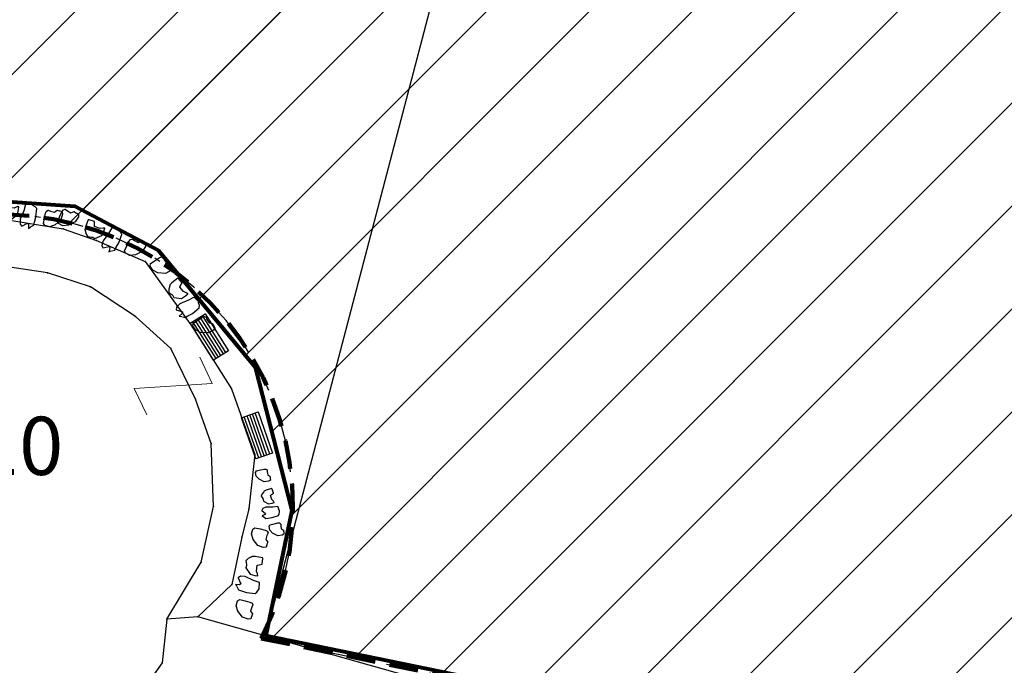
# Model space of a CAD drawing. Units: metres. Extents: x 6568793 to 6571835, y 4681188 to 4683161.
# Drawn here: x 6569432 to 6569449, y 4681981 to 4681992 of the extents above; entities that cross this region are included whole.
import ezdxf

# ---------------------------------------------------------------- set-up
doc = ezdxf.new("R2010")
doc.units = ezdxf.units.M
doc.header["$MEASUREMENT"] = 0
for name, pattern in [('ACAD_ISO02W100', [15, 12, -3]), ('DASHDOT', [1, 0.5, -0.25, 0, -0.25]), ('DASHED', [0.75, 0.5, -0.25]), ('GRANICA_KO', [3, 1, 1, 1])]:
    doc.linetypes.add(name, pattern=pattern)
for name, color, linetype, lineweight in [('00_mb_granica_obuhvata', 18, 'ACAD_ISO02W100', 50), ('00_mb_povrsina sektora', 7, 'DASHDOT', 30), ('granice Kulturnog dobra', 160, 'Continuous', 80), ('katastarska podloga budva', 251, 'Continuous', 13), ('srafura zasticena okolina', 1, 'Continuous', 9)]:
    doc.layers.add(name, color=color, linetype=linetype, lineweight=lineweight)
for name, color, linetype in [('1-katastar-PARCELE_GRANICE', 7, 'Continuous'), ('D_TACKE', 1, 'Continuous'), ('OGRADE', 250, 'Continuous'), ('OSTALE_LINIJE', 6, 'Continuous'), ('PARCELE_GRANICE', 134, 'Continuous'), ('TEXT_COPY', 53, 'Continuous')]:
    doc.layers.add(name, color=color, linetype=linetype)
doc.styles.add('OZNP', font='simplex.shx', dxfattribs={"oblique": 29.793804})

# ---------------------------------------------------------------- blocks, each defined once
blk = doc.blocks.new('TK114_1')
at = {"linetype": 'Continuous'}
for p, q in [((-1.23, 0.62), (-1.06, 0.71)), ((-1.06, 0.71), (-0.89, 0.7)), ((-0.89, 0.7), (-0.83, 0.64)), ((-0.51, 0.75), (-0.52, 0.64)), ((-0.43, 0.81), (-0.51, 0.75)), ((-0.35, 0.89), (-0.41, 0.82)), ((-0.33, 0.75), (-0.35, 0.89)), ((-0.29, 0.71), (-0.33, 0.75)), ((-0.11, 0.84), (-0.29, 0.71)), ((-0.04, 0.78), (-0.11, 0.84)), ((-0.02, 0.62), (-0.04, 0.78)), ((0.46, 0.68), (0.4, 0.66)), ((0.52, 0.7), (0.46, 0.68)), ((0.61, 0.64), (0.52, 0.7)), ((1.29, 0.61), (1.46, 0.7)), ((1.46, 0.7), (1.63, 0.69)), ((1.63, 0.69), (1.69, 0.63)), ((-1.43, 0.22), (-1.4, 0.42)), ((-1.4, 0.42), (-1.23, 0.62)), ((-0.83, 0.45), (-0.84, 0.28)), ((-0.83, 0.64), (-0.83, 0.45)), ((-0.52, 0.64), (-0.54, 0.46)), ((-0.54, 0.46), (-0.52, 0.16)), ((-0.09, 0.31), (-0.02, 0.62)), ((0.1, 0.47), (0.09, 0.3)), ((0.28, 0.66), (0.1, 0.47)), ((0.36, 0.65), (0.28, 0.66)), ((0.4, 0.66), (0.36, 0.65)), ((0.69, 0.54), (0.61, 0.64)), ((0.71, 0.52), (0.68, 0.54)), ((0.73, 0.42), (0.71, 0.52)), ((0.74, 0.16), (0.73, 0.42)), ((1.09, 0.21), (1.12, 0.41)), ((1.12, 0.41), (1.29, 0.61)), ((1.69, 0.44), (1.68, 0.27)), ((1.69, 0.63), (1.69, 0.44)), ((-1.4, 0.13), (-1.43, 0.22)), ((-1.32, 0.12), (-1.4, 0.13)), ((-1.29, 0.11), (-1.32, 0.12)), ((-1.22, 0.11), (-1.29, 0.12)), ((-1.18, 0.15), (-1.22, 0.11)), ((-1.14, 0.19), (-1.18, 0.15)), ((-1, 0.18), (-1.14, 0.19)), ((-0.92, 0.16), (-1, 0.18)), ((-0.86, 0.2), (-0.92, 0.16)), ((-0.84, 0.28), (-0.86, 0.2)), ((-0.52, 0.16), (-0.46, 0.11)), ((-0.46, 0.11), (-0.37, 0.08)), ((-0.37, 0.08), (-0.33, 0.06)), ((-0.33, 0.06), (-0.12, 0.09)), ((-0.12, 0.09), (-0.09, 0.31)), ((0.09, 0.3), (0.1, 0.2)), ((0.1, 0.2), (0.16, 0.22)), ((0.16, 0.22), (0.25, 0.27)), ((0.25, 0.27), (0.45, 0.29)), ((0.45, 0.29), (0.48, 0.23)), ((0.48, 0.23), (0.52, 0.13)), ((0.52, 0.13), (0.71, 0.15)), ((0.71, 0.15), (0.74, 0.16)), ((1.12, 0.12), (1.09, 0.21)), ((1.2, 0.11), (1.12, 0.12)), ((1.23, 0.11), (1.2, 0.11)), ((1.3, 0.1), (1.23, 0.11)), ((1.34, 0.14), (1.3, 0.1)), ((1.38, 0.18), (1.34, 0.14)), ((1.52, 0.17), (1.38, 0.18)), ((1.61, 0.15), (1.52, 0.17)), ((1.66, 0.19), (1.61, 0.15)), ((1.68, 0.27), (1.66, 0.19))]:
    blk.add_line(p, q, dxfattribs=at)
blk = doc.blocks.new('TK97_1')
for p, q in [((0.5, 1.25), (-0.5, -1.25)), ((-0.5, 1.25), (0.5, 1.25)), ((-0.5, -1.25), (0.5, -1.25))]:
    blk.add_line(p, q)
blk = doc.blocks.new('TK307A_1')
for p, q in [((-0.3, -0.75), (-0.3, 0.75)), ((-0.3, 0.75), (0.3, 0.75)), ((-0.2, -0.75), (-0.2, 0.75)), ((-0.1, -0.75), (-0.1, 0.75)), ((0, -0.75), (0, 0.75)), ((0.1, -0.75), (0.1, 0.75)), ((0.2, -0.75), (0.2, 0.75)), ((0.3, 0.75), (0.3, -0.75)), ((0.3, -0.75), (-0.3, -0.75))]:
    blk.add_line(p, q)

msp = doc.modelspace()

# ---------------------------------------------------------------- hatches: boundary and pattern name
at = {"layer": '00_mb_povrsina sektora', "lineweight": -3, "true_color": 0x5e67af}
h = msp.add_hatch(dxfattribs=at)
h.set_pattern_fill('ANSI31', color=165, scale=40)
edge = h.paths.add_edge_path()
edge.add_line((6569498.467, 4682155.269), (6569413.48, 4682161.405))
edge.add_line((6569413.48, 4682161.405), (6569414.241, 4682154.445))
edge.add_line((6569414.241, 4682154.445), (6569419.76, 4682094.302))
edge.add_line((6569419.76, 4682094.302), (6569419.193, 4682039.292))
edge.add_line((6569419.193, 4682039.292), (6569411.894, 4682032.284))
edge.add_line((6569411.894, 4682032.284), (6569409.944, 4682026.378))
edge.add_line((6569409.944, 4682026.378), (6569417.744, 4682025.378))
edge.add_line((6569417.744, 4682025.378), (6569402.983, 4681978.848))
edge.add_line((6569402.983, 4681978.848), (6569387.812, 4681933.423))
edge.add_line((6569387.812, 4681933.423), (6569385.105, 4681919.332))
edge.add_line((6569385.105, 4681919.332), (6569375.582, 4681920.834))
edge.add_line((6569375.582, 4681920.834), (6569377.15, 4681906.41))
edge.add_line((6569377.15, 4681906.41), (6569375.065, 4681906.2))
edge.add_line((6569375.065, 4681906.2), (6569375.952, 4681897.173))
edge.add_line((6569375.952, 4681897.173), (6569325.544, 4681892.082))
edge.add_line((6569325.544, 4681892.082), (6569325.817, 4681889.479))
edge.add_line((6569325.817, 4681889.479), (6569321.267, 4681889.001))
edge.add_line((6569321.267, 4681889.001), (6569301.296, 4681887.677))
edge.add_line((6569301.296, 4681887.677), (6569301.766, 4681881.292))
edge.add_line((6569301.766, 4681881.292), (6569302.34, 4681879.34))
edge.add_line((6569302.34, 4681879.34), (6569302.21, 4681876.71))
edge.add_line((6569302.21, 4681876.71), (6569304.17, 4681876.64))
edge.add_line((6569304.17, 4681876.64), (6569304.4, 4681874.31))
edge.add_line((6569304.4, 4681874.31), (6569302.75, 4681869.23))
edge.add_line((6569302.75, 4681869.23), (6569300.42, 4681869.71))
edge.add_line((6569300.42, 4681869.71), (6569295.99, 4681860.71))
edge.add_line((6569295.99, 4681860.71), (6569293.688, 4681858.495))
edge.add_line((6569293.688, 4681858.495), (6569293.4, 4681854.09))
edge.add_line((6569293.4, 4681854.09), (6569293.58, 4681852.98))
edge.add_line((6569293.58, 4681852.98), (6569294.27, 4681851.6))
edge.add_line((6569294.27, 4681851.6), (6569294.81, 4681851.15))
edge.add_line((6569294.81, 4681851.15), (6569295.84, 4681850.55))
edge.add_line((6569295.84, 4681850.55), (6569305.13, 4681861.24))
edge.add_line((6569305.13, 4681861.24), (6569304.95, 4681864.67))
edge.add_line((6569304.95, 4681864.67), (6569305.14, 4681866.06))
edge.add_line((6569305.14, 4681866.06), (6569305.79, 4681868.38))
edge.add_line((6569305.79, 4681868.38), (6569307.3, 4681871.31))
edge.add_line((6569307.3, 4681871.31), (6569309.618, 4681872.888))
edge.add_line((6569309.618, 4681872.888), (6569323.136, 4681874.533))
edge.add_line((6569323.136, 4681874.533), (6569324.124, 4681874.166))
edge.add_line((6569324.124, 4681874.166), (6569325.125, 4681873.324))
edge.add_line((6569325.125, 4681873.324), (6569326.289, 4681872.181))
edge.add_arc((6569318.517, 4681864.212), 11.131, 14.1578, 45.7189, ccw=False)
edge.add_line((6569329.31, 4681866.934), (6569340.864, 4681871.713))
edge.add_line((6569340.864, 4681871.713), (6569341.372, 4681871.069))
edge.add_line((6569341.372, 4681871.069), (6569341.304, 4681870.072))
edge.add_line((6569341.304, 4681870.072), (6569341.031, 4681862.078))
edge.add_line((6569341.031, 4681862.078), (6569372.865, 4681863.756))
edge.add_line((6569372.865, 4681863.756), (6569372.198, 4681859.594))
edge.add_line((6569372.198, 4681859.594), (6569369.429, 4681822.715))
edge.add_line((6569369.429, 4681822.715), (6569366.953, 4681822.996))
edge.add_line((6569366.953, 4681822.996), (6569366.877, 4681822.315))
edge.add_line((6569366.877, 4681822.315), (6569365.143, 4681822.811))
edge.add_line((6569365.143, 4681822.811), (6569364.64, 4681819.46))
edge.add_line((6569364.64, 4681819.46), (6569366.425, 4681814.252))
edge.add_line((6569366.425, 4681814.252), (6569371.951, 4681813.639))
edge.add_line((6569371.951, 4681813.639), (6569374.901, 4681819.034))
edge.add_line((6569374.901, 4681819.034), (6569374.722, 4681821.869))
edge.add_line((6569374.722, 4681821.869), (6569372.802, 4681821.895))
edge.add_line((6569372.802, 4681821.895), (6569372.802, 4681822.341))
edge.add_line((6569372.802, 4681822.341), (6569371.827, 4681822.433))
edge.add_line((6569371.827, 4681822.433), (6569374.176, 4681858.273))
edge.add_line((6569374.176, 4681858.273), (6569375.614, 4681858.178))
edge.add_line((6569375.614, 4681858.178), (6569375.614, 4681863.361))
edge.add_line((6569375.614, 4681863.361), (6569399.778, 4681857.788))
edge.add_line((6569399.778, 4681857.788), (6569400.633, 4681858.287))
edge.add_line((6569400.633, 4681858.287), (6569401.624, 4681858.287))
edge.add_line((6569401.624, 4681858.287), (6569420.884, 4681852.964))
edge.add_line((6569420.884, 4681852.964), (6569424.76, 4681851.985))
edge.add_line((6569424.76, 4681851.985), (6569425.656, 4681851.548))
edge.add_line((6569425.656, 4681851.548), (6569429.165, 4681847.999))
edge.add_line((6569429.165, 4681847.999), (6569431.584, 4681845.488))
edge.add_line((6569431.584, 4681845.488), (6569432.934, 4681844.88))
edge.add_line((6569432.934, 4681844.88), (6569435.91, 4681844.514))
edge.add_line((6569435.91, 4681844.514), (6569440.788, 4681843.428))
edge.add_line((6569440.788, 4681843.428), (6569450.667, 4681844.76))
edge.add_line((6569450.667, 4681844.76), (6569451.662, 4681844.84))
edge.add_line((6569451.662, 4681844.84), (6569452.631, 4681844.619))
edge.add_line((6569452.631, 4681844.619), (6569455.047, 4681842.854))
edge.add_line((6569455.047, 4681842.854), (6569459.191, 4681840.058))
edge.add_line((6569459.191, 4681840.058), (6569461.801, 4681838.581))
edge.add_line((6569461.801, 4681838.581), (6569462.607, 4681837.99))
edge.add_line((6569462.607, 4681837.99), (6569463.199, 4681837.196))
edge.add_line((6569463.199, 4681837.196), (6569469.805, 4681834.535))
edge.add_line((6569469.805, 4681834.535), (6569472.476, 4681842.282))
edge.add_line((6569472.476, 4681842.282), (6569475.519, 4681851.293))
edge.add_line((6569475.519, 4681851.293), (6569476.529, 4681854.106))
edge.add_line((6569476.529, 4681854.106), (6569476.9, 4681857.508))
edge.add_line((6569476.9, 4681857.508), (6569475.999, 4681865.21))
edge.add_line((6569475.999, 4681865.21), (6569474.913, 4681869.169))
edge.add_line((6569474.913, 4681869.169), (6569470.261, 4681879.472))
edge.add_line((6569470.261, 4681879.472), (6569463.664, 4681884.644))
edge.add_line((6569463.664, 4681884.644), (6569461.603, 4681886.728))
edge.add_line((6569461.603, 4681886.728), (6569459.569, 4681888.301))
edge.add_line((6569459.569, 4681888.301), (6569451.005, 4681893.685))
edge.add_line((6569451.005, 4681893.685), (6569442.5, 4681899.517))
edge.add_line((6569442.5, 4681899.517), (6569434.388, 4681901.399))
edge.add_line((6569434.388, 4681901.399), (6569432.377, 4681901.58))
edge.add_line((6569432.377, 4681901.58), (6569424.014, 4681903.33))
edge.add_line((6569424.014, 4681903.33), (6569410.783, 4681902.756))
edge.add_line((6569410.783, 4681902.756), (6569410.975, 4681901.065))
edge.add_line((6569410.975, 4681901.065), (6569409.831, 4681900.966))
edge.add_line((6569409.831, 4681900.966), (6569409.89, 4681903.327))
edge.add_line((6569409.89, 4681903.327), (6569409.333, 4681903.945))
edge.add_line((6569409.333, 4681903.945), (6569411.288, 4681915.232))
edge.add_arc((6569411.994, 4681919.915), 4.736, 59.529, 261.4291, ccw=False)
edge.add_line((6569414.395, 4681923.996), (6569431.013, 4681978.74))
edge.add_arc((6569432.105, 4681983.633), 5.013, -26.9432, 257.4152, ccw=False)
edge.add_line((6569436.573, 4681981.361), (6569467.868, 4681974.955))
edge.add_line((6569467.868, 4681974.955), (6569478.534, 4681987.103))
edge.add_line((6569478.534, 4681987.103), (6569479.799, 4681988.238))
edge.add_line((6569479.799, 4681988.238), (6569480.445, 4681989.295))
edge.add_line((6569480.445, 4681989.295), (6569481.61, 4681989.086))
edge.add_line((6569481.61, 4681989.086), (6569487.913, 4681996.931))
edge.add_line((6569487.913, 4681996.931), (6569487.31, 4681997.34))
edge.add_line((6569487.31, 4681997.34), (6569487.988, 4681999.308))
edge.add_line((6569487.988, 4681999.308), (6569488.746, 4681999.498))
edge.add_line((6569488.746, 4681999.498), (6569491.258, 4682001.997))
edge.add_line((6569491.258, 4682001.997), (6569511.208, 4681989.965))
edge.add_line((6569511.208, 4681989.965), (6569517.252, 4681987.698))
edge.add_line((6569517.252, 4681987.698), (6569518.723, 4681990.289))
edge.add_line((6569518.723, 4681990.289), (6569544.354, 4681977.788))
edge.add_line((6569544.354, 4681977.788), (6569547.625, 4681981.862))
edge.add_line((6569547.625, 4681981.862), (6569549.13, 4681981.97))
edge.add_line((6569549.13, 4681981.97), (6569551.233, 4681981.787))
edge.add_line((6569551.233, 4681981.787), (6569595, 4681961.179))
edge.add_line((6569595, 4681961.179), (6569605.334, 4681950.404))
edge.add_line((6569605.334, 4681950.404), (6569610.382, 4681951.669))
edge.add_line((6569610.382, 4681951.669), (6569621.411, 4681949.837))
edge.add_line((6569621.411, 4681949.837), (6569623.796, 4681949.521))
edge.add_line((6569623.796, 4681949.521), (6569627.977, 4681947.646))
edge.add_line((6569627.977, 4681947.646), (6569692.73, 4681979.756))
edge.add_line((6569692.73, 4681979.756), (6569726.644, 4681989.265))
edge.add_line((6569726.644, 4681989.265), (6569747.206, 4681996.18))
edge.add_line((6569747.206, 4681996.18), (6569817.796, 4682034.233))
edge.add_line((6569817.796, 4682034.233), (6569811.816, 4682043.639))
edge.add_line((6569811.816, 4682043.639), (6569808.329, 4682045.626))
edge.add_line((6569808.329, 4682045.626), (6569803.957, 4682044.204))
edge.add_line((6569803.957, 4682044.204), (6569773.286, 4682029.397))
edge.add_line((6569773.286, 4682029.397), (6569710.425, 4682015.902))
edge.add_line((6569710.425, 4682015.902), (6569712.33, 4682001.92))
edge.add_line((6569712.33, 4682001.92), (6569709.654, 4682001.407))
edge.add_line((6569709.654, 4682001.407), (6569640.834, 4681991.651))
edge.add_line((6569640.834, 4681991.651), (6569639.095, 4681998.921))
edge.add_line((6569639.095, 4681998.921), (6569657.635, 4682001.109))
edge.add_line((6569657.635, 4682001.109), (6569653.836, 4682032.424))
edge.add_line((6569653.836, 4682032.424), (6569641.44, 4682042.31))
edge.add_line((6569641.44, 4682042.31), (6569640.005, 4682044.485))
edge.add_line((6569640.005, 4682044.485), (6569632.197, 4682035.175))
edge.add_line((6569632.197, 4682035.175), (6569598.077, 4681994.146))
edge.add_line((6569598.077, 4681994.146), (6569485.353, 4682034.94))
edge.add_line((6569485.353, 4682034.94), (6569485.219, 4682041.12))
edge.add_line((6569485.219, 4682041.12), (6569484.113, 4682063.174))
edge.add_line((6569484.113, 4682063.174), (6569483.78, 4682072.961))
edge.add_line((6569483.78, 4682072.961), (6569484.1, 4682082.702))
edge.add_line((6569484.1, 4682082.702), (6569484.586, 4682092.972))
edge.add_line((6569484.586, 4682092.972), (6569484.84, 4682097.285))
edge.add_line((6569484.84, 4682097.285), (6569485.576, 4682103.191))
edge.add_line((6569485.576, 4682103.191), (6569486.371, 4682111.901))
edge.add_line((6569486.371, 4682111.901), (6569488.284, 4682123.03))
edge.add_line((6569488.284, 4682123.03), (6569489.725, 4682143.906))
edge.add_line((6569489.725, 4682143.906), (6569493.34, 4682143.765))
edge.add_line((6569493.34, 4682143.765), (6569494.354, 4682145.172))
edge.add_line((6569494.354, 4682145.172), (6569498.467, 4682155.269))
at = {"layer": 'srafura zasticena okolina'}
h = msp.add_hatch(dxfattribs=at)
h.set_pattern_fill('ANSI31', color=256, scale=10)
h.set_pattern_definition([(45, (0, 0), (-0.88388347648, 0.88388347648), [])])
h.paths.add_polyline_path([(6569352.16, 4682038.99), (6569380.55, 4682037.41), (6569386.67, 4682037.21), (6569388.23, 4682037.15), (6569392.16, 4682035.33), (6569411.937, 4682032.256), (6569413.06, 4682034.57), (6569417.67, 4682033.9), (6569419.24, 4682039.27), (6569432.937, 4682036.879), (6569433.857, 4682047.482), (6569434.041, 4682050.617), (6569438.27, 4682088.541), (6569438.638, 4682092.045), (6569441.473, 4682121.53), (6569444.028, 4682153.81), (6569444.665, 4682161.846), (6569445.579, 4682173.392), (6569470.71, 4682161.054), (6569475.337, 4682158.792), (6569480.325, 4682156.144), (6569479.39, 4682153.56), (6569484.67, 4682149.53), (6569484.036, 4682142.711), (6569483.29, 4682134.55), (6569481.656, 4682121.74), (6569482.32, 4682121.69), (6569482.018, 4682119.112), (6569481.55, 4682118.96), (6569481.04, 4682115.94), (6569479.51, 4682103.01), (6569479.3, 4682100.12), (6569478.12, 4682080.61), (6569477.86, 4682061.19), (6569477.97, 4682058.5), (6569478.27, 4682043.81), (6569479.24, 4682034.304), (6569600.57, 4681990.5), (6569641.44, 4682042.31), (6569652.42, 4682033.89), (6569707.53, 4682040.75), (6569712.33, 4682001.92), (6569657.601, 4681988.461), (6569658.164, 4681984.958), (6569658.54, 4681981.21), (6569687.161, 4681984.902), (6569606.25, 4681760.981), (6569553.419, 4681747.321), (6569514.902, 4681761.227), (6569508.29, 4681775.426), (6569498.448, 4681788.201), (6569486.446, 4681796.329), (6569475.224, 4681792.224), (6569465.59, 4681799.75), (6569459.435, 4681810.219), (6569474.635, 4681853.354), (6569475.101, 4681854.721), (6569475.343, 4681857.501), (6569474.592, 4681865.036), (6569473.519, 4681868.583), (6569469.865, 4681877.012), (6569469.023, 4681878.509), (6569467.319, 4681880.133), (6569462.623, 4681883.485), (6569460.572, 4681885.565), (6569458.682, 4681887.027), (6569450.136, 4681892.356), (6569441.862, 4681898.073), (6569434.143, 4681899.865), (6569432.125, 4681900.044), (6569423.887, 4681901.773), (6569412.512, 4681901.272), (6569412.682, 4681899.774), (6569407.745, 4681898.91), (6569407.535, 4681898.187), (6569402.59, 4681898.81), (6569402.673, 4681899.872), (6569376.58, 4681897.18), (6569375.08, 4681906.2), (6569377.15, 4681906.413), (6569375.55, 4681920.84), (6569367.098, 4681919.938), (6569365.54, 4681934.848), (6569320.442, 4681930.259), (6569319.99, 4681933.95), (6569319.11, 4681933.88), (6569317.61, 4681935.73), (6569317.38, 4681938.63), (6569318.3, 4681940.75), (6569319.18, 4681940.82), (6569319.06, 4681943), (6569320.15, 4681943.08), (6569316.37, 4681976.02), (6569329.53, 4681978.02), (6569329.17, 4681981.46), (6569319.09, 4681980.48), (6569317.52, 4681993.77), (6569324.17, 4681992.97), (6569326.46, 4682034.64), (6569343.71, 4682038.84)])
h.paths.add_polyline_path([(6569590.06, 4681811.66), (6569586.02, 4681786.46), (6569596.45, 4681786.61), (6569596.25, 4681784.797), (6569594.79, 4681774.09), (6569594.19, 4681771.77), (6569591.9, 4681769.71), (6569588.68, 4681768.88), (6569584.75, 4681768.43), (6569584.37, 4681769.19), (6569573.55, 4681765.63), (6569567.92, 4681765.36), (6569561.45, 4681762.34), (6569558.338, 4681762.3), (6569556.986, 4681762.4), (6569540.59, 4681763.99), (6569539.2, 4681763.73), (6569537.32, 4681763.66), (6569534.24, 4681761.84), (6569532.13, 4681761.58), (6569530.58, 4681761.68), (6569528.08, 4681760.36), (6569524.22, 4681762.07), (6569523.05, 4681762.14), (6569520.71, 4681764.48), (6569518.76, 4681766.92), (6569515.98, 4681772.39), (6569511.45, 4681781.35), (6569510.69, 4681784.28), (6569508.46, 4681784.63), (6569506.28, 4681787.97), (6569505.49, 4681791.25), (6569505.46, 4681792.82), (6569500.05, 4681799.93), (6569498.75, 4681801.33), (6569497.06, 4681803.17), (6569493, 4681806.16), (6569490.77, 4681806.47), (6569486.778, 4681806.497), (6569482.94, 4681803.91), (6569475.77, 4681804.611), (6569473.12, 4681804.87), (6569471.08, 4681805.24), (6569468.53, 4681804.27), (6569466.84, 4681804.39), (6569464.66, 4681805.98), (6569463.89, 4681807.16), (6569464.34, 4681811.81), (6569464.81, 4681814.13), (6569466.13, 4681820.96), (6569464.4, 4681822.09), (6569465.97, 4681825.6), (6569466.78, 4681825.48), (6569467.15, 4681826.68), (6569472.46, 4681842.39), (6569475.5, 4681851.24), (6569476.58, 4681854.41), (6569476.85, 4681857.51), (6569476.07, 4681865.33), (6569474.93, 4681869.1), (6569471.21, 4681877.68), (6569470.22, 4681879.44), (6569468.28, 4681881.29), (6569463.6, 4681884.63), (6569461.57, 4681886.69), (6569459.54, 4681888.26), (6569450.96, 4681893.61), (6569442.48, 4681899.47), (6569434.38, 4681901.35), (6569432.346, 4681901.53), (6569424.01, 4681903.28), (6569410.84, 4681902.7), (6569411.032, 4681901.008), (6569409.5, 4681900.74), (6569409.84, 4681903.31), (6569409.28, 4681903.93), (6569411.23, 4681915.19), (6569409.6, 4681915.88), (6569408.14, 4681917.13), (6569407.47, 4681918.39), (6569407.22, 4681920.47), (6569408.01, 4681922.63), (6569410.2, 4681924.19), (6569413.21, 4681924.41), (6569414.32, 4681924.27), (6569418.81, 4681937.9), (6569422.87, 4681951.54), (6569430.99, 4681978.84), (6569429.36, 4681979.46), (6569427.69, 4681980.47), (6569426.82, 4681982.23), (6569426.71, 4681983.966), (6569427.02, 4681985.61), (6569428.37, 4681987.46), (6569430.42, 4681988.71), (6569431.88, 4681988.89), (6569433.37, 4681988.79), (6569434.8, 4681988.03), (6569436.47, 4681986.02), (6569437.1, 4681983.56), (6569436.65, 4681981.41), (6569467.85, 4681975.01), (6569474.25, 4681982.22), (6569477.87, 4681987.24), (6569478.5, 4681987.14), (6569479.76, 4681988.27), (6569480.42, 4681989.35), (6569481.59, 4681989.14), (6569485.09, 4681993.33), (6569487.84, 4681996.92), (6569487.25, 4681997.32), (6569487.95, 4681999.35), (6569488.73, 4681999.54), (6569491.25, 4682002.06), (6569496.32, 4681998.67), (6569508.85, 4681991.33), (6569511.24, 4681989.9), (6569517.23, 4681987.76), (6569518.7, 4681990.35), (6569524.12, 4681987.76), (6569536.1, 4681981.45), (6569538.33, 4681980.38), (6569544.34, 4681977.85), (6569547.6, 4681981.91), (6569551.27, 4681981.71), (6569563.3, 4681976.46), (6569571.16, 4681973.37), (6569583.51, 4681967.07), (6569593.53, 4681962.06), (6569595.03, 4681961.22), (6569598.29, 4681959.17), (6569600.62, 4681956.62), (6569605.35, 4681950.46), (6569608.01, 4681951.41), (6569610.38, 4681951.72), (6569621.18, 4681950.03), (6569622.327, 4681949.87), (6569628.13, 4681947.64), (6569629.67, 4681945.7), (6569630.04, 4681940.2), (6569628.89, 4681939.16), (6569619.955, 4681939.327), (6569615.35, 4681922.79), (6569609.8, 4681903.85), (6569604.89, 4681887.05), (6569599.42, 4681868.63), (6569598.62, 4681865.1), (6569596.82, 4681853.98), (6569593.84, 4681835.45)], flags=16)

# ---------------------------------------------------------------- linework, layer by layer
at = {"layer": '00_mb_granica_obuhvata', "linetype": 'DASHED', "lineweight": 100}
msp.add_lwpolyline([(6569451.005, 4681893.685), (6569442.5, 4681899.517), (6569434.388, 4681901.399), (6569432.377, 4681901.58), (6569424.014, 4681903.33), (6569410.783, 4681902.756), (6569410.975, 4681901.065), (6569409.831, 4681900.966), (6569409.89, 4681903.327), (6569409.333, 4681903.945), (6569411.288, 4681915.232, -1.21202), (6569414.395, 4681923.996), (6569431.013, 4681978.74, -2.919033), (6569436.573, 4681981.361), (6569467.868, 4681974.955)], format="xyb", dxfattribs=at)
at = {"layer": '00_mb_povrsina sektora'}
msp.add_lwpolyline([(6569451.005, 4681893.685), (6569442.5, 4681899.517), (6569434.388, 4681901.399), (6569432.377, 4681901.58), (6569424.014, 4681903.33), (6569410.783, 4681902.756), (6569410.975, 4681901.065), (6569409.831, 4681900.966), (6569409.89, 4681903.327), (6569409.333, 4681903.945), (6569411.288, 4681915.232, -1.21202), (6569414.395, 4681923.996), (6569431.013, 4681978.74, -2.919033), (6569436.573, 4681981.361), (6569467.868, 4681974.955)], format="xyb", dxfattribs=at)
at = {"layer": '1-katastar-PARCELE_GRANICE', "linetype": 'Continuous', "lineweight": 0}
for p, q in [((6569436.65, 4681981.41), (6569439.85, 4681993.61)), ((6569436.65, 4681981.41), (6569439.85, 4681993.61)), ((6569431.88, 4681988.89), (6569433.37, 4681988.79)), ((6569431.88, 4681988.89), (6569433.37, 4681988.79)), ((6569433.37, 4681988.79), (6569434.8, 4681988.03)), ((6569433.37, 4681988.79), (6569434.8, 4681988.03)), ((6569434.8, 4681988.03), (6569436.47, 4681986.02)), ((6569434.8, 4681988.03), (6569436.47, 4681986.02)), ((6569436.47, 4681986.02), (6569437.1, 4681983.56)), ((6569436.47, 4681986.02), (6569437.1, 4681983.56)), ((6569437.1, 4681983.56), (6569436.65, 4681981.41)), ((6569437.1, 4681983.56), (6569436.65, 4681981.41)), ((6569436.65, 4681981.41), (6569467.85, 4681975.01)), ((6569436.65, 4681981.41), (6569467.85, 4681975.01))]:
    msp.add_line(p, q, dxfattribs=at)
at = {"layer": 'D_TACKE', "color": 18, "linetype": 'GRANICA_KO', "true_color": 0x000000}
for p in [(6569433.37, 4681988.79), (6569433.37, 4681988.79), (6569434.8, 4681988.03), (6569434.8, 4681988.03), (6569436.47, 4681986.02), (6569436.47, 4681986.02), (6569437.1, 4681983.56), (6569437.1, 4681983.56), (6569436.65, 4681981.41), (6569436.65, 4681981.41)]:
    msp.add_point(p, dxfattribs=at)
at = {"layer": 'D_TACKE', "color": 18, "true_color": 0x000000}
for p in [(6569433.17, 4681988.4), (6569433.74, 4681988.2), (6569434.58, 4681987.84), (6569432.9, 4681987.64), (6569433.64, 4681987.4), (6569434.41, 4681986.89), (6569435.39, 4681986.71), (6569435.02, 4681986.34), (6569436.06, 4681985.65), (6569435.44, 4681985.47), (6569435.71, 4681984.71), (6569436.46, 4681984.52), (6569435.75, 4681983.63), (6569436.36, 4681983.59), (6569436.24, 4681983.1), (6569435.54, 4681982.67), (6569436.07, 4681982.29), (6569435.48, 4681981.73), (6569434.95, 4681981.69), (6569434.87, 4681980.94)]:
    msp.add_point(p, dxfattribs=at)
at = {"layer": 'granice Kulturnog dobra'}
msp.add_lwpolyline([(6569418.81, 4681937.9), (6569422.87, 4681951.54), (6569430.99, 4681978.84), (6569429.36, 4681979.46), (6569427.69, 4681980.47), (6569426.82, 4681982.23), (6569426.71, 4681983.966), (6569427.02, 4681985.61), (6569428.37, 4681987.46), (6569430.42, 4681988.71), (6569431.88, 4681988.89), (6569433.37, 4681988.79), (6569434.8, 4681988.03), (6569436.47, 4681986.02), (6569437.1, 4681983.56), (6569436.65, 4681981.41), (6569467.85, 4681975.01)], dxfattribs=at)
at = {"layer": 'katastarska podloga budva'}
for p, q in [((6569436.65, 4681981.41), (6569439.85, 4681993.61)), ((6569432.11, 4681988.57), (6569433.17, 4681988.4)), ((6569433.17, 4681988.4), (6569433.74, 4681988.2)), ((6569433.74, 4681988.2), (6569434.58, 4681987.84)), ((6569434.58, 4681987.84), (6569435.39, 4681986.71)), ((6569432.9, 4681987.64), (6569432.25, 4681987.74)), ((6569433.64, 4681987.4), (6569432.9, 4681987.64)), ((6569434.41, 4681986.89), (6569433.64, 4681987.4)), ((6569435.02, 4681986.34), (6569434.41, 4681986.89)), ((6569435.39, 4681986.71), (6569436.06, 4681985.65)), ((6569435.44, 4681985.47), (6569435.02, 4681986.34)), ((6569436.06, 4681985.65), (6569436.46, 4681984.52)), ((6569435.71, 4681984.71), (6569435.44, 4681985.47)), ((6569435.75, 4681983.63), (6569435.71, 4681984.71)), ((6569436.46, 4681984.52), (6569436.36, 4681983.59)), ((6569435.54, 4681982.67), (6569435.75, 4681983.63)), ((6569436.36, 4681983.59), (6569436.24, 4681983.1)), ((6569436.24, 4681983.1), (6569436.07, 4681982.29)), ((6569434.95, 4681981.69), (6569435.54, 4681982.67)), ((6569435.48, 4681981.73), (6569436.07, 4681982.29)), ((6569435.48, 4681981.73), (6569434.95, 4681981.69)), ((6569440.08, 4681980.44), (6569435.48, 4681981.73)), ((6569434.95, 4681981.69), (6569434.87, 4681980.94)), ((6569434.87, 4681980.94), (6569434.43, 4681980.33))]:
    msp.add_line(p, q, dxfattribs=at)
at = {"layer": 'katastarska podloga budva', "color": 7, "linetype": 'GRANICA_KO'}
for p, q in [((6569431.88, 4681988.89), (6569433.37, 4681988.79)), ((6569431.88, 4681988.89), (6569433.37, 4681988.79)), ((6569433.37, 4681988.79), (6569434.8, 4681988.03)), ((6569433.37, 4681988.79), (6569434.8, 4681988.03)), ((6569434.8, 4681988.03), (6569436.47, 4681986.02)), ((6569434.8, 4681988.03), (6569436.47, 4681986.02)), ((6569436.47, 4681986.02), (6569437.1, 4681983.56)), ((6569436.47, 4681986.02), (6569437.1, 4681983.56)), ((6569437.1, 4681983.56), (6569436.65, 4681981.41)), ((6569437.1, 4681983.56), (6569436.65, 4681981.41)), ((6569436.65, 4681981.41), (6569467.85, 4681975.01)), ((6569436.65, 4681981.41), (6569467.85, 4681975.01))]:
    msp.add_line(p, q, dxfattribs=at)
at = {"layer": 'katastarska podloga budva', "linetype": 'GRANICA_KO'}
for p in [(6569433.37, 4681988.79), (6569434.8, 4681988.03), (6569436.47, 4681986.02), (6569437.1, 4681983.56), (6569436.65, 4681981.41)]:
    msp.add_point(p, dxfattribs=at)
at = {"layer": 'katastarska podloga budva', "color": 7, "linetype": 'GRANICA_KO'}
for p in [(6569433.37, 4681988.79), (6569434.8, 4681988.03), (6569436.47, 4681986.02), (6569437.1, 4681983.56), (6569436.65, 4681981.41)]:
    msp.add_point(p, dxfattribs=at)
at = {"layer": 'katastarska podloga budva'}
for p in [(6569433.17, 4681988.4), (6569433.74, 4681988.2), (6569434.58, 4681987.84), (6569432.9, 4681987.64), (6569433.64, 4681987.4), (6569434.41, 4681986.89), (6569435.39, 4681986.71), (6569435.02, 4681986.34), (6569436.06, 4681985.65), (6569435.44, 4681985.47), (6569435.71, 4681984.71), (6569436.46, 4681984.52), (6569435.75, 4681983.63), (6569436.36, 4681983.59), (6569436.24, 4681983.1), (6569435.54, 4681982.67), (6569436.07, 4681982.29), (6569435.48, 4681981.73), (6569434.95, 4681981.69), (6569434.87, 4681980.94)]:
    msp.add_point(p, dxfattribs=at)
at = {"layer": 'OSTALE_LINIJE', "color": 18, "true_color": 0x000000}
for p, q in [((6569432.11, 4681988.57), (6569433.17, 4681988.4)), ((6569433.17, 4681988.4), (6569433.74, 4681988.2)), ((6569433.74, 4681988.2), (6569434.58, 4681987.84)), ((6569434.58, 4681987.84), (6569435.39, 4681986.71)), ((6569432.9, 4681987.64), (6569432.25, 4681987.74)), ((6569433.64, 4681987.4), (6569432.9, 4681987.64)), ((6569434.41, 4681986.89), (6569433.64, 4681987.4)), ((6569435.02, 4681986.34), (6569434.41, 4681986.89)), ((6569435.39, 4681986.71), (6569436.06, 4681985.65)), ((6569435.44, 4681985.47), (6569435.02, 4681986.34)), ((6569436.06, 4681985.65), (6569436.46, 4681984.52)), ((6569435.71, 4681984.71), (6569435.44, 4681985.47)), ((6569435.75, 4681983.63), (6569435.71, 4681984.71)), ((6569436.46, 4681984.52), (6569436.36, 4681983.59)), ((6569435.54, 4681982.67), (6569435.75, 4681983.63)), ((6569436.36, 4681983.59), (6569436.24, 4681983.1)), ((6569436.24, 4681983.1), (6569436.07, 4681982.29)), ((6569434.95, 4681981.69), (6569435.54, 4681982.67)), ((6569435.48, 4681981.73), (6569436.07, 4681982.29)), ((6569435.48, 4681981.73), (6569434.95, 4681981.69)), ((6569440.08, 4681980.44), (6569435.48, 4681981.73)), ((6569434.95, 4681981.69), (6569434.87, 4681980.94)), ((6569434.87, 4681980.94), (6569434.43, 4681980.33))]:
    msp.add_line(p, q, dxfattribs=at)
at = {"layer": 'PARCELE_GRANICE', "color": 18, "true_color": 0x000000}
msp.add_line((6569436.65, 4681981.41), (6569439.85, 4681993.61), dxfattribs=at)
at = {"layer": 'PARCELE_GRANICE', "color": 18, "linetype": 'GRANICA_KO', "true_color": 0x000000}
for p, q in [((6569431.88, 4681988.89), (6569433.37, 4681988.79)), ((6569431.88, 4681988.89), (6569433.37, 4681988.79)), ((6569433.37, 4681988.79), (6569434.8, 4681988.03)), ((6569433.37, 4681988.79), (6569434.8, 4681988.03)), ((6569434.8, 4681988.03), (6569436.47, 4681986.02)), ((6569434.8, 4681988.03), (6569436.47, 4681986.02)), ((6569436.47, 4681986.02), (6569437.1, 4681983.56)), ((6569436.47, 4681986.02), (6569437.1, 4681983.56)), ((6569437.1, 4681983.56), (6569436.65, 4681981.41)), ((6569437.1, 4681983.56), (6569436.65, 4681981.41)), ((6569436.65, 4681981.41), (6569467.85, 4681975.01)), ((6569436.65, 4681981.41), (6569467.85, 4681975.01))]:
    msp.add_line(p, q, dxfattribs=at)

# ---------------------------------------------------------------- block references
at = {"layer": 'katastarska podloga budva'}
for name, p, xscale, yscale, rotation in [('TK114_1', (6569432.47, 4681988.87), 0.5, 0.5, 170.9069603968665), ('TK114_1', (6569433.97, 4681988.48), 0.5, 0.5, 156.364817841939), ('TK114_1', (6569435.42, 4681987.3), 0.5, 0.5, 125.8225085215299), ('TK307A_1', (6569435.68, 4681986.54), 0.4999999999999996, 0.4999999999999996, 32.28817802311707), ('TK97_1', (6569435.06, 4681985.7), 0.5, 0.5, 115.5316423741702), ('TK307A_1', (6569436.5, 4681984.85), 0.5, 0.5, 19.32281519952089), ('TK114_1', (6569436.88, 4681983.68), 0.3791856304550052, 0.3791856304550052, 104.361087686436), ('TK114_1', (6569436.6, 4681982.37), 0.5, 0.5, 78.24757555097734)]:
    msp.add_blockref(name, p, dxfattribs=dict(at, xscale=xscale, yscale=yscale, rotation=rotation))
at = {"layer": 'OGRADE', "color": 18, "true_color": 0x000000}
for name, p, xscale, yscale, rotation in [('TK114_1', (6569432.47, 4681988.87), 0.4999999998918785, 0.4999999998918785, 170.9069603933107), ('TK114_1', (6569433.97, 4681988.48), 0.4999999994962515, 0.4999999994962515, 156.3648178438831), ('TK114_1', (6569435.42, 4681987.3), 0.5000000002539332, 0.5000000002539332, 125.8225085639616), ('TK307A_1', (6569435.68, 4681986.54), 0.5000000000225752, 0.5000000000225752, 32.28817800737764), ('TK307A_1', (6569436.5, 4681984.85), 0.4999999996182549, 0.4999999996182549, 19.32281519201777), ('TK114_1', (6569436.88, 4681983.68), 0.3791856303458259, 0.3791856303458259, 104.3610876976071), ('TK114_1', (6569436.6, 4681982.37), 0.4999999999953345, 0.4999999999953345, 78.24757555210371)]:
    msp.add_blockref(name, p, dxfattribs=dict(at, xscale=xscale, yscale=yscale, rotation=rotation))

# ---------------------------------------------------------------- texts
at = {"layer": 'TEXT_COPY', "color": 18, "true_color": 0x000000, "style": 'OZNP', "oblique": 29.7938}
msp.add_text('3110', height=1, dxfattribs=at).set_placement((6569430.14, 4681984.17))

doc.saveas('drawing.dxf')
